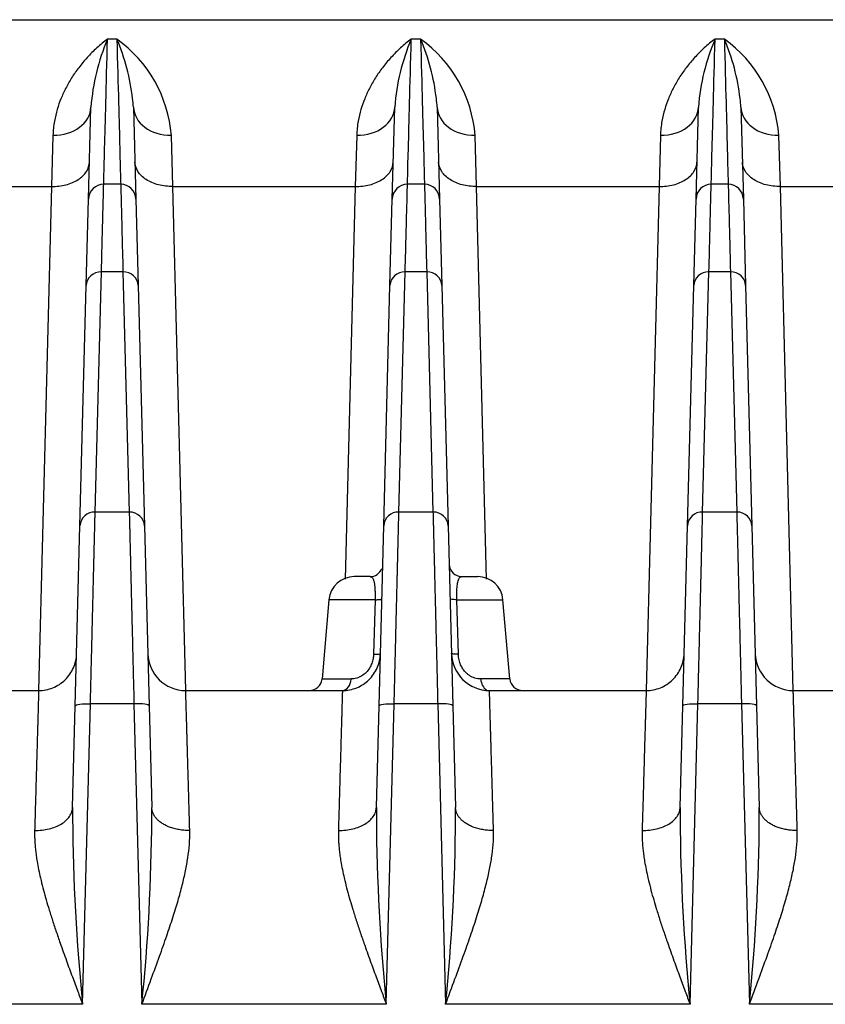
# Model space of a CAD drawing. Units: millimetres. Extents: x 0 to 1478, y -32 to 950.
# Drawn here: x 309 to 341, y 390 to 429 of the extents above; entities that cross this region are included whole.
import ezdxf

# ---------------------------------------------------------------- set-up
doc = ezdxf.new("R2010")
doc.units = ezdxf.units.MM
doc.layers.add('contour', color=2, linetype='Continuous')

msp = doc.modelspace()

# ---------------------------------------------------------------- linework, layer by layer
at = {"layer": 'contour', "linetype": 'Continuous'}
for p, q in [((202.336, 428.957), (447.753, 428.957)), ((313.229, 428.192), (312.86, 428.192)), ((325.229, 428.192), (324.86, 428.192)), ((337.229, 428.192), (336.86, 428.192)), ((312.109, 421.873), (312.204, 425.506)), ((313.885, 425.506), (313.98, 421.873)), ((324.109, 421.873), (324.204, 425.506)), ((325.885, 425.506), (325.98, 421.873)), ((336.109, 421.873), (336.204, 425.506)), ((337.885, 425.506), (337.98, 421.873)), ((310.705, 424.388), (310.648, 422.367)), ((315.441, 422.367), (315.384, 424.388)), ((322.705, 424.388), (322.648, 422.367)), ((327.441, 422.367), (327.384, 424.388)), ((334.705, 424.388), (334.648, 422.367)), ((339.441, 422.367), (339.384, 424.388)), ((313.38, 422.457), (312.709, 422.457)), ((325.38, 422.457), (324.709, 422.457)), ((337.38, 422.457), (336.709, 422.457)), ((303.441, 422.367), (310.648, 422.367)), ((310.648, 422.367), (310.139, 402.457)), ((315.441, 422.367), (322.648, 422.367)), ((315.95, 402.457), (315.441, 422.367)), ((322.648, 422.367), (322.252, 406.857)), ((327.441, 422.367), (334.648, 422.367)), ((327.837, 406.859), (327.441, 422.367)), ((334.648, 422.367), (334.139, 402.457)), ((339.441, 422.367), (346.648, 422.367)), ((339.95, 402.457), (339.441, 422.367)), ((312.019, 418.452), (312.109, 421.873)), ((313.98, 421.873), (314.07, 418.452)), ((324.019, 418.452), (324.109, 421.873)), ((325.98, 421.873), (326.07, 418.452)), ((336.019, 418.452), (336.109, 421.873)), ((337.98, 421.873), (338.07, 418.452)), ((312.371, 409.507), (312.619, 418.995)), ((313.47, 418.995), (312.619, 418.995)), ((313.47, 418.995), (313.718, 409.507)), ((324.371, 409.507), (324.619, 418.995)), ((325.47, 418.995), (324.619, 418.995)), ((325.47, 418.995), (325.718, 409.507)), ((336.371, 409.507), (336.619, 418.995)), ((337.47, 418.995), (336.619, 418.995)), ((337.47, 418.995), (337.718, 409.507)), ((311.771, 408.964), (312.019, 418.452)), ((314.07, 418.452), (314.318, 408.964)), ((323.771, 408.964), (324.019, 418.452)), ((326.07, 418.452), (326.318, 408.964)), ((335.771, 408.964), (336.019, 418.452)), ((338.07, 418.452), (338.318, 408.964)), ((313.718, 409.507), (312.371, 409.507)), ((325.718, 409.507), (324.371, 409.507)), ((337.718, 409.507), (336.371, 409.507)), ((311.585, 401.847), (311.771, 408.964)), ((314.318, 408.964), (314.504, 401.847)), ((323.585, 401.847), (323.771, 408.964)), ((326.318, 408.964), (326.504, 401.847)), ((335.585, 401.847), (335.771, 408.964)), ((338.318, 408.964), (338.504, 401.847)), ((323.231, 406.957), (322.605, 406.957)), ((326.858, 406.957), (327.484, 406.957)), ((321.608, 406.044), (321.334, 402.914)), ((323.43, 406.044), (321.608, 406.044)), ((323.43, 406.044), (323.369, 403.887)), ((326.659, 406.044), (328.481, 406.044)), ((326.72, 403.887), (326.659, 406.044)), ((328.755, 402.914), (328.481, 406.044)), ((321.334, 402.914), (322.483, 402.914)), ((328.755, 402.914), (327.606, 402.914)), ((303.95, 402.457), (310.139, 402.457)), ((315.95, 402.457), (322.139, 402.457)), ((327.95, 402.457), (334.139, 402.457)), ((339.95, 402.457), (346.139, 402.457)), ((311.48, 397.836), (311.585, 401.847)), ((311.873, 390.062), (312.184, 401.936)), ((313.905, 401.936), (312.184, 401.936)), ((313.905, 401.936), (314.216, 390.062)), ((314.504, 401.847), (314.609, 397.836)), ((323.48, 397.836), (323.585, 401.847)), ((323.873, 390.062), (324.184, 401.936)), ((325.905, 401.936), (324.184, 401.936)), ((325.905, 401.936), (326.216, 390.062)), ((326.504, 401.847), (326.609, 397.836)), ((335.48, 397.836), (335.585, 401.847)), ((335.873, 390.062), (336.184, 401.936)), ((337.905, 401.936), (336.184, 401.936)), ((337.905, 401.936), (338.216, 390.062)), ((338.504, 401.847), (338.609, 397.836)), ((311.873, 390.062), (302.216, 390.062)), ((323.873, 390.062), (314.216, 390.062)), ((335.873, 390.062), (326.216, 390.062)), ((347.873, 390.062), (338.216, 390.062))]:
    msp.add_line(p, q, dxfattribs=at)
for centre, radius, start, end in [((320.774, 424.838), 8.596, 157.0322, 175.542), ((310.177, 423.951), 5.225, 4.7992, 54.2613), ((305.324, 424.841), 8.586, 6.7084, 22.9781), ((332.774, 424.838), 8.596, 157.0322, 175.542), ((322.177, 423.951), 5.225, 4.7992, 54.2613), ((317.324, 424.841), 8.586, 6.7084, 22.9781), ((344.774, 424.838), 8.596, 157.0322, 175.542), ((334.177, 423.951), 5.225, 4.7992, 54.2613), ((329.324, 424.841), 8.586, 6.7084, 22.9781), ((305.324, 424.841), 8.586, 4.4479, 6.7084), ((317.324, 424.841), 8.586, 4.4479, 6.7084), ((329.324, 424.841), 8.586, 4.4479, 6.7084), ((312.709, 421.857), 0.6, 90, 178.5), ((313.38, 421.857), 0.6, 1.5, 90), ((324.709, 421.857), 0.6, 90, 178.5), ((325.38, 421.857), 0.6, 1.5, 90), ((336.709, 421.857), 0.6, 90, 178.5), ((337.38, 421.857), 0.6, 1.5, 90), ((312.349, 408.928), 0.579, 87.8436, 176.4399), ((324.349, 408.928), 0.579, 87.8436, 176.4399), ((336.349, 408.928), 0.579, 87.8436, 176.4399), ((323.231, 407.457), 0.5, 270, 338.8701), ((326.858, 407.457), 0.5, 181.5, 270), ((322.605, 405.957), 1, 90, 175), ((327.484, 405.957), 1, 5, 90), ((315.95, 403.957), 1.5, 181.5024, 269.9976), ((327.95, 403.957), 1.5, 181.5024, 269.9976), ((339.95, 403.957), 1.5, 181.5024, 269.9976), ((320.836, 402.957), 0.5, 270, 355), ((329.253, 402.957), 0.5, 185, 270), ((389.263, 397.88), 77.783, 180.03223, 180.34386), ((237.859, 397.828), 76.751, 359.68801, 0.00639), ((401.263, 397.88), 77.783, 180.03223, 180.34386), ((249.859, 397.828), 76.751, 359.68801, 0.00639), ((413.263, 397.88), 77.783, 180.03223, 180.34386), ((261.859, 397.828), 76.751, 359.68801, 0.00639), ((389.263, 397.88), 77.783, 180.34386, 185.76868), ((237.859, 397.828), 76.751, 354.19271, 359.68801), ((401.263, 397.88), 77.783, 180.34386, 185.76868), ((249.859, 397.828), 76.751, 354.19271, 359.68801), ((413.263, 397.88), 77.783, 180.34386, 185.76868), ((261.859, 397.828), 76.751, 354.19271, 359.68801)]:
    msp.add_arc(centre, radius, start, end, dxfattribs=at)
for centre, major_axis, ratio, start_param, end_param in [((310.705, 425.546), (-1.499, 0.039), 0.771451, 1.590995, 3.141593), ((315.384, 425.546), (1.499, 0.039), 0.771452, 3.141593, 4.692191), ((322.705, 425.546), (-1.499, 0.039), 0.771451, 1.590995, 3.141593), ((327.384, 425.546), (1.499, 0.039), 0.771452, 3.141593, 4.692191), ((334.705, 425.546), (-1.499, 0.039), 0.771451, 1.590995, 3.141593), ((339.384, 425.546), (1.499, 0.039), 0.771452, 3.141593, 4.692191), ((312.619, 418.437), (-0.6, 0.016), 0.930719, 4.736756, 6.283185), ((313.47, 418.437), (0.6, 0.016), 0.930719, 0, 1.546429), ((324.619, 418.437), (-0.6, 0.016), 0.930719, 4.736756, 6.283185), ((325.47, 418.437), (0.6, 0.016), 0.930719, 0, 1.546429), ((336.619, 418.437), (-0.6, 0.016), 0.930719, 4.736756, 6.283185), ((337.47, 418.437), (0.6, 0.016), 0.930719, 0, 1.546429), ((313.718, 408.949), (0.6, 0.016), 0.930719, 0, 1.546429), ((325.718, 408.949), (0.6, 0.016), 0.930719, 0, 1.546429), ((337.718, 408.949), (0.6, 0.016), 0.930719, 0, 1.546429), ((322.139, 402.957), (0, 0.5), 0.690363, 3.141593, 4.625123), ((327.95, 402.957), (0, 0.5), 0.690363, 1.658063, 2.783011)]:
    msp.add_ellipse(centre, major_axis=major_axis, ratio=ratio, start_param=start_param, end_param=end_param, dxfattribs=at)
for points, knots in [([(312.86, 428.192), (312.716, 428.086), (312.443, 427.861), (312.06, 427.479), (311.727, 427.081), (311.443, 426.673), (311.207, 426.261), (311.017, 425.846), (310.865, 425.415), (310.749, 424.935), (310.71, 424.581), (310.705, 424.388)], [0, 0, 0, 0, 0.146009, 0.279426, 0.401401, 0.513176, 0.616297, 0.710872, 0.800943, 0.894825, 1, 1, 1, 1]), ([(312.709, 422.457), (312.709, 422.457), (312.722, 422.939), (312.772, 424.857), (312.81, 426.293), (312.86, 428.192)], [0, 0, 0, 0, 0.5, 0.5, 1, 1, 1, 1]), ([(313.229, 428.192), (313.279, 426.293), (313.317, 424.857), (313.367, 422.939), (313.38, 422.457), (313.38, 422.457)], [0, 0, 0, 0, 0.5, 0.5, 1, 1, 1, 1]), ([(324.86, 428.192), (324.716, 428.086), (324.443, 427.861), (324.06, 427.479), (323.727, 427.081), (323.443, 426.673), (323.207, 426.261), (323.017, 425.846), (322.865, 425.415), (322.749, 424.935), (322.71, 424.581), (322.705, 424.388)], [0, 0, 0, 0, 0.146009, 0.279426, 0.401401, 0.513176, 0.616297, 0.710872, 0.800943, 0.894825, 1, 1, 1, 1]), ([(324.709, 422.457), (324.709, 422.457), (324.722, 422.939), (324.772, 424.857), (324.81, 426.293), (324.86, 428.192)], [0, 0, 0, 0, 0.5, 0.5, 1, 1, 1, 1]), ([(325.229, 428.192), (325.279, 426.293), (325.317, 424.857), (325.367, 422.939), (325.38, 422.457), (325.38, 422.457)], [0, 0, 0, 0, 0.5, 0.5, 1, 1, 1, 1]), ([(336.86, 428.192), (336.716, 428.086), (336.443, 427.861), (336.06, 427.479), (335.727, 427.081), (335.443, 426.673), (335.207, 426.261), (335.017, 425.846), (334.865, 425.415), (334.749, 424.935), (334.71, 424.581), (334.705, 424.388)], [0, 0, 0, 0, 0.146009, 0.279426, 0.401401, 0.513176, 0.616297, 0.710872, 0.800943, 0.894825, 1, 1, 1, 1]), ([(336.709, 422.457), (336.709, 422.457), (336.722, 422.939), (336.772, 424.857), (336.81, 426.293), (336.86, 428.192)], [0, 0, 0, 0, 0.5, 0.5, 1, 1, 1, 1]), ([(337.229, 428.192), (337.279, 426.293), (337.317, 424.857), (337.367, 422.939), (337.38, 422.457), (337.38, 422.457)], [0, 0, 0, 0, 0.5, 0.5, 1, 1, 1, 1]), ([(310.648, 422.367), (310.842, 422.364), (311.036, 422.387), (311.395, 422.48), (311.56, 422.551), (311.837, 422.729), (311.949, 422.837), (312.102, 423.074), (312.144, 423.203), (312.147, 423.333)], [0, 0, 0, 0, 0.25, 0.25, 0.5, 0.5, 0.75, 0.75, 1, 1, 1, 1]), ([(315.441, 422.367), (315.247, 422.364), (315.053, 422.387), (314.694, 422.48), (314.529, 422.551), (314.252, 422.729), (314.14, 422.837), (313.987, 423.074), (313.945, 423.203), (313.942, 423.333)], [0, 0, 0, 0, 0.25, 0.25, 0.5, 0.5, 0.75, 0.75, 1, 1, 1, 1]), ([(322.648, 422.367), (322.842, 422.364), (323.036, 422.387), (323.395, 422.48), (323.56, 422.551), (323.837, 422.729), (323.949, 422.837), (324.102, 423.074), (324.144, 423.203), (324.147, 423.333)], [0, 0, 0, 0, 0.25, 0.25, 0.5, 0.5, 0.75, 0.75, 1, 1, 1, 1]), ([(327.441, 422.367), (327.247, 422.364), (327.053, 422.387), (326.694, 422.48), (326.529, 422.551), (326.252, 422.729), (326.14, 422.837), (325.987, 423.074), (325.945, 423.203), (325.942, 423.333)], [0, 0, 0, 0, 0.25, 0.25, 0.5, 0.5, 0.75, 0.75, 1, 1, 1, 1]), ([(334.648, 422.367), (334.842, 422.364), (335.036, 422.387), (335.395, 422.48), (335.56, 422.551), (335.837, 422.729), (335.949, 422.837), (336.102, 423.074), (336.144, 423.203), (336.147, 423.333)], [0, 0, 0, 0, 0.25, 0.25, 0.5, 0.5, 0.75, 0.75, 1, 1, 1, 1]), ([(339.441, 422.367), (339.247, 422.364), (339.053, 422.387), (338.694, 422.48), (338.529, 422.551), (338.252, 422.729), (338.14, 422.837), (337.987, 423.074), (337.945, 423.203), (337.942, 423.333)], [0, 0, 0, 0, 0.25, 0.25, 0.5, 0.5, 0.75, 0.75, 1, 1, 1, 1]), ([(312.619, 418.995), (312.649, 420.136), (312.671, 421.004), (312.701, 422.164), (312.709, 422.457), (312.709, 422.457)], [0, 0, 0, 0, 0.5, 0.5, 1, 1, 1, 1]), ([(313.38, 422.457), (313.38, 422.457), (313.388, 422.164), (313.418, 421.004), (313.44, 420.136), (313.47, 418.995)], [0, 0, 0, 0, 0.5, 0.5, 1, 1, 1, 1]), ([(324.619, 418.995), (324.649, 420.136), (324.671, 421.004), (324.701, 422.164), (324.709, 422.457), (324.709, 422.457)], [0, 0, 0, 0, 0.5, 0.5, 1, 1, 1, 1]), ([(325.38, 422.457), (325.38, 422.457), (325.388, 422.164), (325.418, 421.004), (325.44, 420.136), (325.47, 418.995)], [0, 0, 0, 0, 0.5, 0.5, 1, 1, 1, 1]), ([(336.619, 418.995), (336.649, 420.136), (336.671, 421.004), (336.701, 422.164), (336.709, 422.457), (336.709, 422.457)], [0, 0, 0, 0, 0.5, 0.5, 1, 1, 1, 1]), ([(337.38, 422.457), (337.38, 422.457), (337.388, 422.164), (337.418, 421.004), (337.44, 420.136), (337.47, 418.995)], [0, 0, 0, 0, 0.5, 0.5, 1, 1, 1, 1]), ([(312.184, 401.936), (312.187, 402.037), (312.192, 402.238), (312.199, 402.535), (312.206, 402.828), (312.213, 403.116), (312.22, 403.399), (312.227, 403.676), (312.234, 403.948), (312.241, 404.215), (312.247, 404.475), (312.253, 404.73), (312.259, 404.979), (312.265, 405.221), (312.271, 405.458), (312.277, 405.688), (312.282, 405.912), (312.288, 406.129), (312.293, 406.34), (312.298, 406.545), (312.303, 406.744), (312.308, 406.936), (312.312, 407.121), (312.317, 407.301), (312.321, 407.474), (312.325, 407.64), (312.329, 407.801), (312.333, 407.955), (312.336, 408.103), (312.34, 408.245), (312.343, 408.381), (312.346, 408.511), (312.349, 408.635), (312.352, 408.754), (312.355, 408.867), (312.358, 408.974), (312.36, 409.076), (312.363, 409.173), (312.365, 409.264), (312.367, 409.35), (312.369, 409.431), (312.37, 409.482), (312.371, 409.507)], [0, 0, 0, 0, 0.030116, 0.05997, 0.089562, 0.118891, 0.147958, 0.176763, 0.205305, 0.233585, 0.261602, 0.289357, 0.31685, 0.34408, 0.371048, 0.397753, 0.424196, 0.450377, 0.476295, 0.501951, 0.527345, 0.552476, 0.577345, 0.601951, 0.626296, 0.650377, 0.674197, 0.697753, 0.721048, 0.74408, 0.76685, 0.789357, 0.811602, 0.833585, 0.855305, 0.876763, 0.897958, 0.918891, 0.939562, 0.95997, 0.980116, 1, 1, 1, 1]), ([(313.718, 409.507), (313.719, 409.468), (313.721, 409.389), (313.724, 409.258), (313.728, 409.115), (313.732, 408.959), (313.736, 408.791), (313.74, 408.609), (313.745, 408.413), (313.75, 408.204), (313.756, 407.98), (313.762, 407.742), (313.768, 407.489), (313.774, 407.221), (313.781, 406.938), (313.789, 406.64), (313.796, 406.326), (313.805, 405.998), (313.813, 405.655), (313.822, 405.296), (313.831, 404.923), (313.841, 404.536), (313.85, 404.135), (313.861, 403.72), (313.871, 403.291), (313.882, 402.851), (313.893, 402.398), (313.901, 402.091), (313.905, 401.936)], [0, 0, 0, 0, 0.030662, 0.061947, 0.093857, 0.126391, 0.159548, 0.19333, 0.227736, 0.262765, 0.298419, 0.334697, 0.371598, 0.409124, 0.447274, 0.486047, 0.525445, 0.565466, 0.606112, 0.647381, 0.689275, 0.731792, 0.774934, 0.818699, 0.863088, 0.908102, 0.953739, 1, 1, 1, 1]), ([(324.184, 401.936), (324.187, 402.037), (324.192, 402.238), (324.199, 402.535), (324.206, 402.828), (324.213, 403.116), (324.22, 403.399), (324.227, 403.676), (324.234, 403.948), (324.241, 404.215), (324.247, 404.475), (324.253, 404.73), (324.259, 404.979), (324.265, 405.221), (324.271, 405.458), (324.277, 405.688), (324.282, 405.912), (324.288, 406.129), (324.293, 406.34), (324.298, 406.545), (324.303, 406.744), (324.308, 406.936), (324.312, 407.121), (324.317, 407.301), (324.321, 407.474), (324.325, 407.64), (324.329, 407.801), (324.333, 407.955), (324.336, 408.103), (324.34, 408.245), (324.343, 408.381), (324.346, 408.511), (324.349, 408.635), (324.352, 408.754), (324.355, 408.867), (324.358, 408.974), (324.36, 409.076), (324.363, 409.173), (324.365, 409.264), (324.367, 409.35), (324.369, 409.431), (324.37, 409.482), (324.371, 409.507)], [0, 0, 0, 0, 0.030116, 0.05997, 0.089562, 0.118891, 0.147958, 0.176763, 0.205305, 0.233585, 0.261602, 0.289357, 0.31685, 0.34408, 0.371048, 0.397753, 0.424196, 0.450377, 0.476295, 0.501951, 0.527345, 0.552476, 0.577345, 0.601951, 0.626296, 0.650377, 0.674197, 0.697753, 0.721048, 0.74408, 0.76685, 0.789357, 0.811602, 0.833585, 0.855305, 0.876763, 0.897958, 0.918891, 0.939562, 0.95997, 0.980116, 1, 1, 1, 1]), ([(325.718, 409.507), (325.719, 409.468), (325.721, 409.389), (325.724, 409.258), (325.728, 409.115), (325.732, 408.959), (325.736, 408.791), (325.74, 408.609), (325.745, 408.413), (325.75, 408.204), (325.756, 407.98), (325.762, 407.742), (325.768, 407.489), (325.774, 407.221), (325.781, 406.938), (325.789, 406.64), (325.796, 406.326), (325.805, 405.998), (325.813, 405.655), (325.822, 405.296), (325.831, 404.923), (325.841, 404.536), (325.85, 404.135), (325.861, 403.72), (325.871, 403.291), (325.882, 402.851), (325.893, 402.398), (325.901, 402.091), (325.905, 401.936)], [0, 0, 0, 0, 0.030662, 0.061947, 0.093857, 0.126391, 0.159548, 0.19333, 0.227736, 0.262765, 0.298419, 0.334697, 0.371598, 0.409124, 0.447274, 0.486047, 0.525445, 0.565466, 0.606112, 0.647381, 0.689275, 0.731792, 0.774934, 0.818699, 0.863088, 0.908102, 0.953739, 1, 1, 1, 1]), ([(336.184, 401.936), (336.187, 402.037), (336.192, 402.238), (336.199, 402.535), (336.206, 402.828), (336.213, 403.116), (336.22, 403.399), (336.227, 403.676), (336.234, 403.948), (336.241, 404.215), (336.247, 404.475), (336.253, 404.73), (336.259, 404.979), (336.265, 405.221), (336.271, 405.458), (336.277, 405.688), (336.282, 405.912), (336.288, 406.129), (336.293, 406.34), (336.298, 406.545), (336.303, 406.744), (336.308, 406.936), (336.312, 407.121), (336.317, 407.301), (336.321, 407.474), (336.325, 407.64), (336.329, 407.801), (336.333, 407.955), (336.336, 408.103), (336.34, 408.245), (336.343, 408.381), (336.346, 408.511), (336.349, 408.635), (336.352, 408.754), (336.355, 408.867), (336.358, 408.974), (336.36, 409.076), (336.363, 409.173), (336.365, 409.264), (336.367, 409.35), (336.369, 409.431), (336.37, 409.482), (336.371, 409.507)], [0, 0, 0, 0, 0.030116, 0.05997, 0.089562, 0.118891, 0.147958, 0.176763, 0.205305, 0.233585, 0.261602, 0.289357, 0.31685, 0.34408, 0.371048, 0.397753, 0.424196, 0.450377, 0.476295, 0.501951, 0.527345, 0.552476, 0.577345, 0.601951, 0.626296, 0.650377, 0.674197, 0.697753, 0.721048, 0.74408, 0.76685, 0.789357, 0.811602, 0.833585, 0.855305, 0.876763, 0.897958, 0.918891, 0.939562, 0.95997, 0.980116, 1, 1, 1, 1]), ([(337.718, 409.507), (337.719, 409.468), (337.721, 409.389), (337.724, 409.258), (337.728, 409.115), (337.732, 408.959), (337.736, 408.791), (337.74, 408.609), (337.745, 408.413), (337.75, 408.204), (337.756, 407.98), (337.762, 407.742), (337.768, 407.489), (337.774, 407.221), (337.781, 406.938), (337.789, 406.64), (337.796, 406.326), (337.805, 405.998), (337.813, 405.655), (337.822, 405.296), (337.831, 404.923), (337.841, 404.536), (337.85, 404.135), (337.861, 403.72), (337.871, 403.291), (337.882, 402.851), (337.893, 402.398), (337.901, 402.091), (337.905, 401.936)], [0, 0, 0, 0, 0.030662, 0.061947, 0.093857, 0.126391, 0.159548, 0.19333, 0.227736, 0.262765, 0.298419, 0.334697, 0.371598, 0.409124, 0.447274, 0.486047, 0.525445, 0.565466, 0.606112, 0.647381, 0.689275, 0.731792, 0.774934, 0.818699, 0.863088, 0.908102, 0.953739, 1, 1, 1, 1]), ([(323.231, 406.957), (323.247, 406.957), (323.275, 406.952), (323.312, 406.928), (323.341, 406.889), (323.364, 406.839), (323.382, 406.78), (323.396, 406.715), (323.407, 406.648), (323.415, 406.579), (323.421, 406.511), (323.425, 406.443), (323.428, 406.375), (323.43, 406.302), (323.431, 406.224), (323.431, 406.138), (323.43, 406.077), (323.43, 406.044)], [0, 0, 0, 0, 0.113314, 0.216111, 0.309071, 0.392866, 0.468565, 0.537281, 0.599605, 0.655787, 0.706595, 0.753658, 0.79903, 0.844664, 0.892313, 0.943681, 1, 1, 1, 1]), ([(326.659, 406.044), (326.659, 406.073), (326.658, 406.133), (326.658, 406.225), (326.659, 406.324), (326.663, 406.428), (326.67, 406.537), (326.681, 406.647), (326.699, 406.751), (326.724, 406.84), (326.758, 406.908), (326.802, 406.949), (326.838, 406.957), (326.858, 406.957)], [0, 0, 0, 0, 0.050372, 0.104886, 0.165294, 0.232995, 0.309627, 0.39661, 0.494827, 0.604306, 0.72406, 0.854556, 1, 1, 1, 1]), ([(326.659, 406.044), (326.58, 406.046), (326.512, 406.05), (326.419, 406.06), (326.394, 406.067), (326.394, 406.075)], [0, 0, 0, 0, 0.5, 0.5, 1, 1, 1, 1]), ([(310.139, 402.457), (310.332, 402.457), (310.525, 402.495), (310.883, 402.64), (311.048, 402.748), (311.324, 403.017), (311.436, 403.179), (311.591, 403.533), (311.634, 403.725), (311.639, 403.918)], [0, 0, 0, 0, 0.25, 0.25, 0.5, 0.5, 0.75, 0.75, 1, 1, 1, 1]), ([(322.139, 402.457), (322.332, 402.457), (322.525, 402.495), (322.883, 402.64), (323.048, 402.748), (323.324, 403.017), (323.436, 403.179), (323.591, 403.533), (323.634, 403.725), (323.639, 403.918)], [0, 0, 0, 0, 0.25, 0.25, 0.5, 0.5, 0.75, 0.75, 1, 1, 1, 1]), ([(323.369, 403.887), (323.368, 403.829), (323.355, 403.707), (323.304, 403.521), (323.213, 403.334), (323.079, 403.162), (322.903, 403.023), (322.697, 402.932), (322.554, 402.914), (322.483, 402.914)], [0, 0, 0, 0, 0.106389, 0.224317, 0.353369, 0.494108, 0.647634, 0.816655, 1, 1, 1, 1]), ([(323.369, 403.887), (323.45, 403.889), (323.519, 403.893), (323.613, 403.903), (323.639, 403.91), (323.639, 403.918)], [0, 0, 0, 0, 0.5, 0.5, 1, 1, 1, 1]), ([(334.139, 402.457), (334.332, 402.457), (334.525, 402.495), (334.883, 402.64), (335.048, 402.748), (335.324, 403.017), (335.436, 403.179), (335.591, 403.533), (335.634, 403.725), (335.639, 403.918)], [0, 0, 0, 0, 0.25, 0.25, 0.5, 0.5, 0.75, 0.75, 1, 1, 1, 1]), ([(310.139, 402.457), (310.139, 402.456), (310.139, 402.454), (310.139, 402.437), (310.138, 402.411), (310.137, 402.373), (310.135, 402.324), (310.134, 402.263), (310.132, 402.192), (310.129, 402.109), (310.126, 402.014), (310.123, 401.907), (310.12, 401.789), (310.116, 401.659), (310.112, 401.517), (310.108, 401.363), (310.103, 401.197), (310.098, 401.019), (310.092, 400.829), (310.087, 400.626), (310.08, 400.412), (310.074, 400.186), (310.067, 399.948), (310.06, 399.698), (310.052, 399.436), (310.044, 399.163), (310.036, 398.878), (310.028, 398.581), (310.019, 398.273), (310.01, 397.953), (310, 397.623), (309.99, 397.282), (309.983, 397.046), (309.98, 396.928)], [0, 0, 0, 0, 0.029966, 0.060084, 0.090355, 0.120779, 0.151356, 0.182086, 0.212969, 0.244004, 0.275193, 0.306534, 0.338028, 0.369675, 0.401474, 0.433427, 0.465532, 0.49779, 0.530201, 0.562765, 0.595481, 0.628351, 0.661373, 0.694548, 0.727876, 0.761357, 0.79499, 0.828776, 0.862715, 0.896807, 0.931052, 0.96545, 1, 1, 1, 1]), ([(316.109, 396.928), (316.106, 397.02), (316.101, 397.203), (316.093, 397.47), (316.086, 397.731), (316.078, 397.986), (316.071, 398.233), (316.064, 398.474), (316.058, 398.708), (316.051, 398.935), (316.045, 399.156), (316.039, 399.369), (316.033, 399.575), (316.027, 399.774), (316.021, 399.966), (316.016, 400.151), (316.011, 400.329), (316.006, 400.499), (316.001, 400.662), (315.997, 400.818), (315.993, 400.967), (315.989, 401.109), (315.985, 401.243), (315.981, 401.37), (315.978, 401.49), (315.974, 401.603), (315.971, 401.708), (315.968, 401.807), (315.966, 401.898), (315.963, 401.982), (315.961, 402.06), (315.959, 402.13), (315.957, 402.193), (315.956, 402.249), (315.954, 402.299), (315.953, 402.342), (315.952, 402.377), (315.951, 402.407), (315.95, 402.429), (315.95, 402.445), (315.95, 402.455), (315.95, 402.457), (315.95, 402.457)], [0, 0, 0, 0, 0.026793, 0.053494, 0.080103, 0.106621, 0.133046, 0.159379, 0.185621, 0.21177, 0.237828, 0.263793, 0.289667, 0.315448, 0.341138, 0.366736, 0.392242, 0.417655, 0.442977, 0.468207, 0.493345, 0.518391, 0.543345, 0.568207, 0.592978, 0.617656, 0.642242, 0.666736, 0.691139, 0.715449, 0.739667, 0.763794, 0.787828, 0.811771, 0.835621, 0.85938, 0.883046, 0.906621, 0.930104, 0.953494, 0.976793, 1, 1, 1, 1]), ([(322.139, 402.457), (322.139, 402.456), (322.139, 402.454), (322.139, 402.437), (322.138, 402.411), (322.137, 402.373), (322.135, 402.324), (322.134, 402.263), (322.132, 402.192), (322.129, 402.109), (322.126, 402.014), (322.123, 401.907), (322.12, 401.789), (322.116, 401.659), (322.112, 401.517), (322.108, 401.363), (322.103, 401.197), (322.098, 401.019), (322.092, 400.829), (322.087, 400.626), (322.08, 400.412), (322.074, 400.186), (322.067, 399.948), (322.06, 399.698), (322.052, 399.436), (322.044, 399.163), (322.036, 398.878), (322.028, 398.581), (322.019, 398.273), (322.01, 397.953), (322, 397.623), (321.99, 397.282), (321.983, 397.046), (321.98, 396.928)], [0, 0, 0, 0, 0.029966, 0.060084, 0.090355, 0.120779, 0.151356, 0.182086, 0.212969, 0.244004, 0.275193, 0.306534, 0.338028, 0.369675, 0.401474, 0.433427, 0.465532, 0.49779, 0.530201, 0.562765, 0.595481, 0.628351, 0.661373, 0.694548, 0.727876, 0.761357, 0.79499, 0.828776, 0.862715, 0.896807, 0.931052, 0.96545, 1, 1, 1, 1]), ([(328.109, 396.928), (328.106, 397.02), (328.101, 397.203), (328.093, 397.47), (328.086, 397.731), (328.078, 397.986), (328.071, 398.233), (328.064, 398.474), (328.058, 398.708), (328.051, 398.935), (328.045, 399.156), (328.039, 399.369), (328.033, 399.575), (328.027, 399.774), (328.021, 399.966), (328.016, 400.151), (328.011, 400.329), (328.006, 400.499), (328.001, 400.662), (327.997, 400.818), (327.993, 400.967), (327.989, 401.109), (327.985, 401.243), (327.981, 401.37), (327.978, 401.49), (327.974, 401.603), (327.971, 401.708), (327.968, 401.807), (327.966, 401.898), (327.963, 401.982), (327.961, 402.06), (327.959, 402.13), (327.957, 402.193), (327.956, 402.249), (327.954, 402.299), (327.953, 402.342), (327.952, 402.377), (327.951, 402.407), (327.95, 402.429), (327.95, 402.445), (327.95, 402.455), (327.95, 402.457), (327.95, 402.457)], [0, 0, 0, 0, 0.026793, 0.053494, 0.080103, 0.106621, 0.133046, 0.159379, 0.185621, 0.21177, 0.237828, 0.263793, 0.289667, 0.315448, 0.341138, 0.366736, 0.392242, 0.417655, 0.442977, 0.468207, 0.493345, 0.518391, 0.543345, 0.568207, 0.592978, 0.617656, 0.642242, 0.666736, 0.691139, 0.715449, 0.739667, 0.763794, 0.787828, 0.811771, 0.835621, 0.85938, 0.883046, 0.906621, 0.930104, 0.953494, 0.976793, 1, 1, 1, 1]), ([(334.139, 402.457), (334.139, 402.456), (334.139, 402.454), (334.139, 402.437), (334.138, 402.411), (334.137, 402.373), (334.135, 402.324), (334.134, 402.263), (334.132, 402.192), (334.129, 402.109), (334.126, 402.014), (334.123, 401.907), (334.12, 401.789), (334.116, 401.659), (334.112, 401.517), (334.108, 401.363), (334.103, 401.197), (334.098, 401.019), (334.092, 400.829), (334.087, 400.626), (334.08, 400.412), (334.074, 400.186), (334.067, 399.948), (334.06, 399.698), (334.052, 399.436), (334.044, 399.163), (334.036, 398.878), (334.028, 398.581), (334.019, 398.273), (334.01, 397.953), (334, 397.623), (333.99, 397.282), (333.983, 397.046), (333.98, 396.928)], [0, 0, 0, 0, 0.029966, 0.060084, 0.090355, 0.120779, 0.151356, 0.182086, 0.212969, 0.244004, 0.275193, 0.306534, 0.338028, 0.369675, 0.401474, 0.433427, 0.465532, 0.49779, 0.530201, 0.562765, 0.595481, 0.628351, 0.661373, 0.694548, 0.727876, 0.761357, 0.79499, 0.828776, 0.862715, 0.896807, 0.931052, 0.96545, 1, 1, 1, 1]), ([(340.109, 396.928), (340.106, 397.02), (340.101, 397.203), (340.093, 397.47), (340.086, 397.731), (340.078, 397.986), (340.071, 398.233), (340.064, 398.474), (340.058, 398.708), (340.051, 398.935), (340.045, 399.156), (340.039, 399.369), (340.033, 399.575), (340.027, 399.774), (340.021, 399.966), (340.016, 400.151), (340.011, 400.329), (340.006, 400.499), (340.001, 400.662), (339.997, 400.818), (339.993, 400.967), (339.989, 401.109), (339.985, 401.243), (339.981, 401.37), (339.978, 401.49), (339.974, 401.603), (339.971, 401.708), (339.968, 401.807), (339.966, 401.898), (339.963, 401.982), (339.961, 402.06), (339.959, 402.13), (339.957, 402.193), (339.956, 402.249), (339.954, 402.299), (339.953, 402.342), (339.952, 402.377), (339.951, 402.407), (339.95, 402.429), (339.95, 402.445), (339.95, 402.455), (339.95, 402.457), (339.95, 402.457)], [0, 0, 0, 0, 0.026793, 0.053494, 0.080103, 0.106621, 0.133046, 0.159379, 0.185621, 0.21177, 0.237828, 0.263793, 0.289667, 0.315448, 0.341138, 0.366736, 0.392242, 0.417655, 0.442977, 0.468207, 0.493345, 0.518391, 0.543345, 0.568207, 0.592978, 0.617656, 0.642242, 0.666736, 0.691139, 0.715449, 0.739667, 0.763794, 0.787828, 0.811771, 0.835621, 0.85938, 0.883046, 0.906621, 0.930104, 0.953494, 0.976793, 1, 1, 1, 1]), ([(311.585, 401.847), (311.585, 401.875), (311.65, 401.9), (311.872, 401.933), (312.028, 401.94), (312.184, 401.936)], [0, 0, 0, 0, 0.5, 0.5, 1, 1, 1, 1]), ([(314.504, 401.847), (314.504, 401.875), (314.439, 401.9), (314.217, 401.933), (314.061, 401.94), (313.905, 401.936)], [0, 0, 0, 0, 0.5, 0.5, 1, 1, 1, 1]), ([(323.585, 401.847), (323.585, 401.875), (323.65, 401.9), (323.872, 401.933), (324.028, 401.94), (324.184, 401.936)], [0, 0, 0, 0, 0.5, 0.5, 1, 1, 1, 1]), ([(326.504, 401.847), (326.504, 401.875), (326.439, 401.9), (326.217, 401.933), (326.061, 401.94), (325.905, 401.936)], [0, 0, 0, 0, 0.5, 0.5, 1, 1, 1, 1]), ([(335.585, 401.847), (335.585, 401.875), (335.65, 401.9), (335.872, 401.933), (336.028, 401.94), (336.184, 401.936)], [0, 0, 0, 0, 0.5, 0.5, 1, 1, 1, 1]), ([(338.504, 401.847), (338.504, 401.875), (338.439, 401.9), (338.217, 401.933), (338.061, 401.94), (337.905, 401.936)], [0, 0, 0, 0, 0.5, 0.5, 1, 1, 1, 1]), ([(309.98, 396.928), (310.174, 396.925), (310.369, 396.946), (310.728, 397.034), (310.893, 397.1), (311.17, 397.268), (311.282, 397.369), (311.402, 397.544), (311.434, 397.611), (311.454, 397.679)], [0, 0, 0, 0, 0.25, 0.25, 0.5, 0.5, 0.75, 0.75, 0.8925231, 0.8925231, 0.8925231, 0.8925231]), ([(321.98, 396.928), (322.174, 396.925), (322.369, 396.946), (322.728, 397.034), (322.893, 397.1), (323.17, 397.268), (323.282, 397.369), (323.402, 397.544), (323.434, 397.611), (323.454, 397.679)], [0, 0, 0, 0, 0.25, 0.25, 0.5, 0.5, 0.75, 0.75, 0.8925231, 0.8925231, 0.8925231, 0.8925231]), ([(333.98, 396.928), (334.174, 396.925), (334.369, 396.946), (334.728, 397.034), (334.893, 397.1), (335.17, 397.268), (335.282, 397.369), (335.402, 397.544), (335.434, 397.611), (335.454, 397.679)], [0, 0, 0, 0, 0.25, 0.25, 0.5, 0.5, 0.75, 0.75, 0.8925231, 0.8925231, 0.8925231, 0.8925231]), ([(309.98, 396.928), (309.979, 396.869), (309.977, 396.746), (309.983, 396.557), (309.995, 396.358), (310.015, 396.149), (310.043, 395.931), (310.099, 395.568), (310.211, 395.02), (310.369, 394.413), (310.529, 393.871), (310.667, 393.432), (310.823, 392.96), (311.013, 392.41), (311.229, 391.807), (311.462, 391.171), (311.675, 390.597), (311.81, 390.233), (311.873, 390.062)], [0, 0, 0, 0, 0.029203, 0.059565, 0.091081, 0.123756, 0.157593, 0.192597, 0.290968, 0.405604, 0.461874, 0.527816, 0.596132, 0.664475, 0.762015, 0.850449, 0.929769, 1, 1, 1, 1]), ([(314.216, 390.062), (314.34, 390.397), (314.576, 391.034), (314.907, 391.935), (315.194, 392.745), (315.439, 393.478), (315.645, 394.147), (315.812, 394.76), (315.943, 395.324), (316.039, 395.856), (316.103, 396.389), (316.114, 396.745), (316.109, 396.928)], [0, 0, 0, 0, 0.137859, 0.263308, 0.377268, 0.481542, 0.578175, 0.668635, 0.752392, 0.830844, 0.911095, 1, 1, 1, 1]), ([(321.98, 396.928), (321.979, 396.869), (321.977, 396.746), (321.983, 396.557), (321.995, 396.358), (322.015, 396.149), (322.043, 395.931), (322.099, 395.568), (322.211, 395.02), (322.369, 394.413), (322.529, 393.871), (322.667, 393.432), (322.823, 392.96), (323.013, 392.41), (323.229, 391.807), (323.462, 391.171), (323.675, 390.597), (323.81, 390.233), (323.873, 390.062)], [0, 0, 0, 0, 0.029203, 0.059565, 0.091081, 0.123756, 0.157593, 0.192597, 0.290968, 0.405604, 0.461874, 0.527816, 0.596132, 0.664475, 0.762015, 0.850449, 0.929769, 1, 1, 1, 1]), ([(326.216, 390.062), (326.34, 390.397), (326.576, 391.034), (326.907, 391.935), (327.194, 392.745), (327.439, 393.478), (327.645, 394.147), (327.812, 394.76), (327.943, 395.324), (328.039, 395.856), (328.103, 396.389), (328.114, 396.745), (328.109, 396.928)], [0, 0, 0, 0, 0.137859, 0.263308, 0.377268, 0.481542, 0.578175, 0.668635, 0.752392, 0.830844, 0.911095, 1, 1, 1, 1]), ([(333.98, 396.928), (333.979, 396.869), (333.977, 396.746), (333.983, 396.557), (333.995, 396.358), (334.015, 396.149), (334.043, 395.931), (334.099, 395.568), (334.211, 395.02), (334.369, 394.413), (334.529, 393.871), (334.667, 393.432), (334.823, 392.96), (335.013, 392.41), (335.229, 391.807), (335.462, 391.171), (335.675, 390.597), (335.81, 390.233), (335.873, 390.062)], [0, 0, 0, 0, 0.029203, 0.059565, 0.091081, 0.123756, 0.157593, 0.192597, 0.290968, 0.405604, 0.461874, 0.527816, 0.596132, 0.664475, 0.762015, 0.850449, 0.929769, 1, 1, 1, 1]), ([(338.216, 390.062), (338.34, 390.397), (338.576, 391.034), (338.907, 391.935), (339.194, 392.745), (339.439, 393.478), (339.645, 394.147), (339.812, 394.76), (339.943, 395.324), (340.039, 395.856), (340.103, 396.389), (340.114, 396.745), (340.109, 396.928)], [0, 0, 0, 0, 0.137859, 0.263308, 0.377268, 0.481542, 0.578175, 0.668635, 0.752392, 0.830844, 0.911095, 1, 1, 1, 1])]:
    msp.add_open_spline(points, degree=3, knots=knots, dxfattribs=at)
for points, weights in [([(323.43, 406.044), (323.593, 406.047), (323.695, 406.058), (323.695, 406.075)], [1.16529601283, 1.01290767558, 0.965885787883, 1.02423034975]), ([(326.72, 403.887), (326.554, 403.89), (326.451, 403.901), (326.45, 403.918)], [1.15122533309, 1.00481330733, 0.964715221415, 1.03093107535]), ([(314.635, 397.678), (314.619, 397.731), (314.611, 397.784), (314.609, 397.836)], [1.09876592414, 1.11869277256, 1.1416349268, 1.16759238686]), ([(316.109, 396.928), (315.363, 396.917), (314.775, 397.206), (314.635, 397.678)], [1.16759233948, 0.970093327437, 0.94715118899, 1.09876592414]), ([(326.635, 397.678), (326.619, 397.731), (326.611, 397.784), (326.609, 397.836)], [1.09876592414, 1.11869277256, 1.1416349268, 1.16759238686]), ([(328.109, 396.928), (327.363, 396.917), (326.775, 397.206), (326.635, 397.678)], [1.16759233948, 0.970093327437, 0.94715118899, 1.09876592414]), ([(338.635, 397.678), (338.619, 397.731), (338.611, 397.784), (338.609, 397.836)], [1.09876592414, 1.11869277256, 1.1416349268, 1.16759238686]), ([(340.109, 396.928), (339.363, 396.917), (338.775, 397.206), (338.635, 397.678)], [1.16759233949, 0.970093327437, 0.94715118899, 1.09876592414])]:
    msp.add_rational_spline(points, weights, degree=3, dxfattribs=at)
for points in [[(327.606, 402.914), (327.563, 402.914), (327.481, 402.921), (327.369, 402.948), (327.266, 402.988), (327.17, 403.041), (327.077, 403.109), (326.985, 403.197), (326.893, 403.313), (326.808, 403.468), (326.742, 403.661), (326.722, 403.809), (326.72, 403.887)], [(311.454, 397.679), (311.47, 397.731), (311.478, 397.784), (311.48, 397.836)], [(323.454, 397.679), (323.47, 397.731), (323.478, 397.784), (323.48, 397.836)], [(335.454, 397.679), (335.47, 397.731), (335.478, 397.784), (335.48, 397.836)]]:
    msp.add_open_spline(points, degree=3, dxfattribs=at)

doc.saveas('drawing.dxf')
